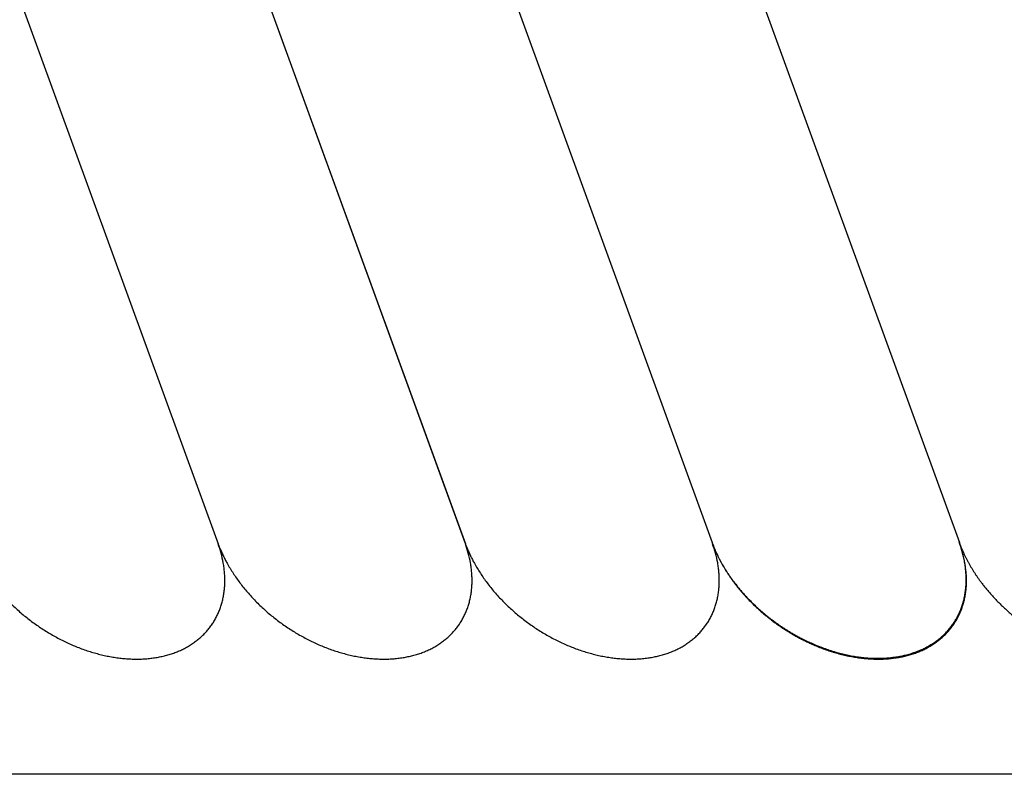
# Model space of a CAD drawing. Units: inches. Extents: x -1346 to -814, y -2340 to -1975.
# Drawn here: x -1213 to -1208, y -1993 to -1990 of the extents above; entities that cross this region are included whole.
import ezdxf

# ---------------------------------------------------------------- set-up
doc = ezdxf.new("R2010")
doc.units = ezdxf.units.IN
doc.layers.add('1', color=7, linetype='Continuous')

# ---------------------------------------------------------------- blocks, each defined once
blk = doc.blocks.new('_____YASSY_A___O____19', base_point=(-2508.012, -785.5851))
at = {"color": 3, "linetype": 'Continuous'}
blk.add_line((-1205.8999, -1993.4884), (-1246.8999, -1993.4884), dxfattribs=at)
at = {"layer": '1', "color": 7, "linetype": 'Continuous'}
for p, q in [((-1213.5209, -1987.4905), (-1211.699, -1992.4961)), ((-1213.5209, -1987.4905), (-1211.699, -1992.4961)), ((-1212.4567, -1987.4905), (-1210.6348, -1992.4961)), ((-1212.4567, -1987.4905), (-1210.6348, -1992.4961)), ((-1212.4567, -1987.4905), (-1210.6369, -1992.4905)), ((-1212.4547, -1987.4961), (-1210.6366, -1992.4913)), ((-1211.391, -1987.4949), (-1209.5727, -1992.4905)), ((-1210.3263, -1987.4961), (-1208.5082, -1992.4913))]:
    blk.add_line(p, q, dxfattribs=at)
for points, knots in [([(-1212.7645, -1992.4926), (-1212.7631, -1992.4963), (-1212.7604, -1992.5036), (-1212.7552, -1992.5165), (-1212.7489, -1992.5313), (-1212.7413, -1992.5477), (-1212.7332, -1992.564), (-1212.7235, -1992.582), (-1212.7121, -1992.6017), (-1212.6988, -1992.623), (-1212.6847, -1992.6438), (-1212.6698, -1992.6643), (-1212.654, -1992.6846), (-1212.6373, -1992.7046), (-1212.62, -1992.724), (-1212.602, -1992.743), (-1212.5832, -1992.7616), (-1212.5637, -1992.7797), (-1212.5436, -1992.7973), (-1212.523, -1992.8142), (-1212.5018, -1992.8305), (-1212.48, -1992.8462), (-1212.4578, -1992.8613), (-1212.4352, -1992.8756), (-1212.4123, -1992.8892), (-1212.3889, -1992.9021), (-1212.3652, -1992.9142), (-1212.3414, -1992.9255), (-1212.3173, -1992.936), (-1212.2931, -1992.9456), (-1212.2686, -1992.9544), (-1212.2442, -1992.9623), (-1212.2198, -1992.9693), (-1212.1954, -1992.9754), (-1212.1709, -1992.9807), (-1212.1466, -1992.985), (-1212.1226, -1992.9883), (-1212.0988, -1992.9907), (-1212.075, -1992.9922), (-1212.0516, -1992.9927), (-1212.0286, -1992.9923), (-1212.0061, -1992.991), (-1211.9837, -1992.9886), (-1211.9619, -1992.9853), (-1211.9407, -1992.9811), (-1211.9201, -1992.9761), (-1211.8998, -1992.97), (-1211.8803, -1992.9629), (-1211.8614, -1992.9551), (-1211.8434, -1992.9464), (-1211.8259, -1992.9367), (-1211.8092, -1992.9261), (-1211.7934, -1992.9148), (-1211.7784, -1992.9027), (-1211.7643, -1992.8897), (-1211.751, -1992.8759), (-1211.7387, -1992.8614), (-1211.7273, -1992.8463), (-1211.7169, -1992.8304), (-1211.7076, -1992.8138), (-1211.6991, -1992.7967), (-1211.6918, -1992.7789), (-1211.6855, -1992.7607), (-1211.6803, -1992.742), (-1211.6761, -1992.7227), (-1211.6729, -1992.7029), (-1211.6709, -1992.683), (-1211.67, -1992.6626), (-1211.6701, -1992.6418), (-1211.6713, -1992.6207), (-1211.6735, -1992.5996), (-1211.6779, -1992.5716), (-1211.6855, -1992.5368), (-1211.6945, -1992.5097), (-1211.699, -1992.4961)], [0, 0, 0, 0, 0.01178, 0.02356, 0.041704, 0.059848, 0.078008, 0.096169, 0.121249, 0.14633, 0.171405, 0.196479, 0.222503, 0.248527, 0.274547, 0.300567, 0.327189, 0.35381, 0.38043, 0.40705, 0.433875, 0.460701, 0.487527, 0.514352, 0.540972, 0.567591, 0.594213, 0.620834, 0.646854, 0.672875, 0.698899, 0.724922, 0.749997, 0.775072, 0.800152, 0.825233, 0.849098, 0.872964, 0.896838, 0.920712, 0.943221, 0.965731, 0.988253, 1.010774, 1.031935, 1.053095, 1.074269, 1.095444, 1.115442, 1.135438, 1.155449, 1.175461, 1.194667, 1.21387, 1.233082, 1.252297, 1.271224, 1.290147, 1.309071, 1.327998, 1.347213, 1.366425, 1.385628, 1.404834, 1.424846, 1.444857, 1.464853, 1.484851, 1.506026, 1.5272, 1.548361, 1.569521, 1.612311, 1.655101, 1.655101, 1.655101, 1.655101]), ([(-1211.7003, -1992.4926), (-1211.6989, -1992.4963), (-1211.6962, -1992.5036), (-1211.691, -1992.5165), (-1211.6847, -1992.5313), (-1211.6771, -1992.5477), (-1211.669, -1992.564), (-1211.6593, -1992.582), (-1211.6479, -1992.6017), (-1211.6346, -1992.623), (-1211.6206, -1992.6438), (-1211.6056, -1992.6643), (-1211.5898, -1992.6846), (-1211.5731, -1992.7046), (-1211.5558, -1992.724), (-1211.5378, -1992.743), (-1211.519, -1992.7616), (-1211.4995, -1992.7797), (-1211.4794, -1992.7973), (-1211.4588, -1992.8142), (-1211.4376, -1992.8305), (-1211.4159, -1992.8462), (-1211.3937, -1992.8613), (-1211.3711, -1992.8756), (-1211.3481, -1992.8892), (-1211.3248, -1992.9021), (-1211.3011, -1992.9142), (-1211.2772, -1992.9255), (-1211.2531, -1992.936), (-1211.2289, -1992.9456), (-1211.2045, -1992.9544), (-1211.18, -1992.9623), (-1211.1556, -1992.9693), (-1211.1313, -1992.9754), (-1211.1067, -1992.9807), (-1211.0824, -1992.985), (-1211.0584, -1992.9883), (-1211.0346, -1992.9907), (-1211.0108, -1992.9922), (-1210.9874, -1992.9927), (-1210.9644, -1992.9923), (-1210.9419, -1992.991), (-1210.9195, -1992.9886), (-1210.8977, -1992.9853), (-1210.8765, -1992.9811), (-1210.8559, -1992.9761), (-1210.8357, -1992.97), (-1210.8161, -1992.9629), (-1210.7973, -1992.9551), (-1210.7792, -1992.9464), (-1210.7617, -1992.9367), (-1210.745, -1992.9261), (-1210.7292, -1992.9148), (-1210.7143, -1992.9027), (-1210.7001, -1992.8897), (-1210.6868, -1992.8759), (-1210.6745, -1992.8614), (-1210.6631, -1992.8463), (-1210.6528, -1992.8304), (-1210.6434, -1992.8138), (-1210.635, -1992.7967), (-1210.6276, -1992.7789), (-1210.6213, -1992.7607), (-1210.6161, -1992.742), (-1210.6119, -1992.7227), (-1210.6088, -1992.7029), (-1210.6067, -1992.683), (-1210.6058, -1992.6626), (-1210.6059, -1992.6418), (-1210.6071, -1992.6207), (-1210.6093, -1992.5996), (-1210.6137, -1992.5716), (-1210.6214, -1992.5368), (-1210.6303, -1992.5097), (-1210.6348, -1992.4961)], [0, 0, 0, 0, 0.01178, 0.02356, 0.041704, 0.059848, 0.078008, 0.096169, 0.121249, 0.14633, 0.171405, 0.196479, 0.222503, 0.248527, 0.274547, 0.300567, 0.327189, 0.35381, 0.38043, 0.40705, 0.433875, 0.460701, 0.487527, 0.514352, 0.540972, 0.567591, 0.594213, 0.620834, 0.646854, 0.672875, 0.698899, 0.724922, 0.749997, 0.775072, 0.800152, 0.825233, 0.849098, 0.872964, 0.896838, 0.920712, 0.943221, 0.965731, 0.988253, 1.010774, 1.031935, 1.053095, 1.074269, 1.095444, 1.115442, 1.135438, 1.155449, 1.175461, 1.194667, 1.21387, 1.233082, 1.252297, 1.271224, 1.290147, 1.309071, 1.327998, 1.347213, 1.366425, 1.385628, 1.404834, 1.424846, 1.444857, 1.464853, 1.484851, 1.506026, 1.5272, 1.548361, 1.569521, 1.612311, 1.655101, 1.655101, 1.655101, 1.655101]), ([(-1210.6369, -1992.4905), (-1210.6354, -1992.4945), (-1210.6325, -1992.5026), (-1210.627, -1992.5162), (-1210.6206, -1992.5313), (-1210.6129, -1992.5477), (-1210.6048, -1992.564), (-1210.5951, -1992.582), (-1210.5837, -1992.6017), (-1210.5704, -1992.623), (-1210.5564, -1992.6438), (-1210.5414, -1992.6643), (-1210.5256, -1992.6846), (-1210.509, -1992.7046), (-1210.4917, -1992.724), (-1210.4736, -1992.743), (-1210.4548, -1992.7616), (-1210.4353, -1992.7797), (-1210.4153, -1992.7973), (-1210.3946, -1992.8142), (-1210.3734, -1992.8305), (-1210.3517, -1992.8462), (-1210.3295, -1992.8613), (-1210.3069, -1992.8756), (-1210.2839, -1992.8892), (-1210.2606, -1992.9021), (-1210.2369, -1992.9142), (-1210.213, -1992.9255), (-1210.1889, -1992.936), (-1210.1648, -1992.9456), (-1210.1403, -1992.9544), (-1210.1158, -1992.9623), (-1210.0914, -1992.9693), (-1210.0671, -1992.9754), (-1210.0426, -1992.9807), (-1210.0182, -1992.985), (-1209.9942, -1992.9883), (-1209.9704, -1992.9907), (-1209.9466, -1992.9922), (-1209.9232, -1992.9927), (-1209.9002, -1992.9923), (-1209.8778, -1992.991), (-1209.8553, -1992.9886), (-1209.8335, -1992.9853), (-1209.8123, -1992.9811), (-1209.7918, -1992.9761), (-1209.7715, -1992.97), (-1209.7519, -1992.9629), (-1209.7331, -1992.9551), (-1209.7151, -1992.9464), (-1209.6976, -1992.9367), (-1209.6809, -1992.9261), (-1209.665, -1992.9148), (-1209.6501, -1992.9027), (-1209.6359, -1992.8897), (-1209.6226, -1992.8759), (-1209.6103, -1992.8614), (-1209.5989, -1992.8463), (-1209.5886, -1992.8304), (-1209.5792, -1992.8138), (-1209.5708, -1992.7967), (-1209.5634, -1992.7789), (-1209.5572, -1992.7607), (-1209.5519, -1992.742), (-1209.5477, -1992.7227), (-1209.5446, -1992.7029), (-1209.5426, -1992.683), (-1209.5416, -1992.6626), (-1209.5417, -1992.6418), (-1209.5429, -1992.6207), (-1209.5452, -1992.5996), (-1209.5495, -1992.5716), (-1209.5572, -1992.5368), (-1209.5662, -1992.5097), (-1209.5707, -1992.4961)], [0, 0, 0, 0, 0.012888, 0.025776, 0.04392, 0.062064, 0.080224, 0.098385, 0.123465, 0.148546, 0.173621, 0.198695, 0.224719, 0.250743, 0.276763, 0.302783, 0.329405, 0.356026, 0.382646, 0.409266, 0.436091, 0.462917, 0.489743, 0.516568, 0.543188, 0.569807, 0.596429, 0.62305, 0.64907, 0.675091, 0.701115, 0.727138, 0.752213, 0.777288, 0.802368, 0.827449, 0.851314, 0.87518, 0.899054, 0.922928, 0.945437, 0.967947, 0.990469, 1.01299, 1.034151, 1.055311, 1.076485, 1.09766, 1.117658, 1.137654, 1.157665, 1.177677, 1.196883, 1.216086, 1.235298, 1.254513, 1.27344, 1.292364, 1.311287, 1.330214, 1.349429, 1.368641, 1.387844, 1.40705, 1.427062, 1.447073, 1.467069, 1.487067, 1.508242, 1.529416, 1.550577, 1.571737, 1.614527, 1.657317, 1.657317, 1.657317, 1.657317]), ([(-1209.5733, -1992.489), (-1209.5719, -1992.4927), (-1209.5692, -1992.5001), (-1209.5647, -1992.5111), (-1209.5601, -1992.5222), (-1209.5551, -1992.5332), (-1209.55, -1992.5442), (-1209.5446, -1992.555), (-1209.5391, -1992.5658), (-1209.5332, -1992.5765), (-1209.5271, -1992.5873), (-1209.5207, -1992.5981), (-1209.5142, -1992.6088), (-1209.5074, -1992.6194), (-1209.5005, -1992.6298), (-1209.4934, -1992.6402), (-1209.4861, -1992.6504), (-1209.4777, -1992.6617), (-1209.4681, -1992.6742), (-1209.4572, -1992.6877), (-1209.446, -1992.701), (-1209.4346, -1992.714), (-1209.4228, -1992.7268), (-1209.4107, -1992.7394), (-1209.3982, -1992.7518), (-1209.3854, -1992.7641), (-1209.3724, -1992.7761), (-1209.3591, -1992.7879), (-1209.3455, -1992.7993), (-1209.3317, -1992.8106), (-1209.3176, -1992.8215), (-1209.3033, -1992.8322), (-1209.2888, -1992.8426), (-1209.274, -1992.8527), (-1209.259, -1992.8625), (-1209.2439, -1992.872), (-1209.2287, -1992.8812), (-1209.2133, -1992.89), (-1209.1977, -1992.8985), (-1209.1819, -1992.9066), (-1209.166, -1992.9145), (-1209.1513, -1992.9213), (-1209.138, -1992.9272), (-1209.126, -1992.9323), (-1209.114, -1992.9372), (-1209.1018, -1992.9419), (-1209.0896, -1992.9464), (-1209.0774, -1992.9508), (-1209.065, -1992.9549), (-1209.0528, -1992.9587), (-1209.0406, -1992.9623), (-1209.0285, -1992.9657), (-1209.0164, -1992.9688), (-1209.0042, -1992.9718), (-1208.9919, -1992.9745), (-1208.9797, -1992.977), (-1208.9673, -1992.9793), (-1208.9551, -1992.9813), (-1208.9431, -1992.9831), (-1208.9313, -1992.9847), (-1208.9194, -1992.986), (-1208.9076, -1992.9871), (-1208.8957, -1992.9879), (-1208.8837, -1992.9885), (-1208.8718, -1992.9889), (-1208.8601, -1992.9891), (-1208.8486, -1992.989), (-1208.8373, -1992.9887), (-1208.8261, -1992.9881), (-1208.8149, -1992.9873), (-1208.8037, -1992.9862), (-1208.7925, -1992.9849), (-1208.7813, -1992.9834), (-1208.7704, -1992.9816), (-1208.7598, -1992.9797), (-1208.7494, -1992.9775), (-1208.7391, -1992.9751), (-1208.7289, -1992.9724), (-1208.7187, -1992.9694), (-1208.7087, -1992.9663), (-1208.6986, -1992.9628), (-1208.6889, -1992.9592), (-1208.6794, -1992.9554), (-1208.6702, -1992.9514), (-1208.6612, -1992.9472), (-1208.6522, -1992.9427), (-1208.6434, -1992.938), (-1208.6348, -1992.933), (-1208.6262, -1992.9278), (-1208.6179, -1992.9224), (-1208.6099, -1992.9168), (-1208.6022, -1992.9111), (-1208.5946, -1992.9052), (-1208.5873, -1992.899), (-1208.5801, -1992.8926), (-1208.5732, -1992.886), (-1208.5664, -1992.8792), (-1208.5598, -1992.8722), (-1208.5535, -1992.8651), (-1208.5475, -1992.8577), (-1208.5417, -1992.8503), (-1208.5362, -1992.8426), (-1208.5309, -1992.8348), (-1208.5258, -1992.8268), (-1208.521, -1992.8186), (-1208.5165, -1992.8103), (-1208.5121, -1992.8017), (-1208.508, -1992.793), (-1208.5042, -1992.7842), (-1208.5007, -1992.7753), (-1208.4974, -1992.7663), (-1208.4944, -1992.7572), (-1208.4917, -1992.748), (-1208.4892, -1992.7385), (-1208.487, -1992.7289), (-1208.485, -1992.7191), (-1208.4833, -1992.7092), (-1208.4818, -1992.6993), (-1208.4807, -1992.6894), (-1208.4798, -1992.6794), (-1208.4792, -1992.6695), (-1208.4789, -1992.6593), (-1208.4788, -1992.6488), (-1208.479, -1992.6383), (-1208.4794, -1992.6277), (-1208.4802, -1992.6171), (-1208.4811, -1992.6066), (-1208.4824, -1992.5961), (-1208.4839, -1992.5856), (-1208.4857, -1992.575), (-1208.4877, -1992.5641), (-1208.4901, -1992.5531), (-1208.4927, -1992.5421), (-1208.4956, -1992.5312), (-1208.4986, -1992.5204), (-1208.5019, -1992.5097), (-1208.5055, -1992.499), (-1208.508, -1992.4918), (-1208.5094, -1992.4881), (-1208.5095, -1992.4879), (-1208.5095, -1992.4878)], [0, 0, 0, 0, 0.01178, 0.02356, 0.035657, 0.047754, 0.05985, 0.071946, 0.084058, 0.09617, 0.108719, 0.121268, 0.133801, 0.146333, 0.158864, 0.171395, 0.18394, 0.196485, 0.21384, 0.231195, 0.248533, 0.265871, 0.283223, 0.300575, 0.318328, 0.336082, 0.353819, 0.371556, 0.389308, 0.40706, 0.424949, 0.442838, 0.460712, 0.478586, 0.496475, 0.514364, 0.532116, 0.549868, 0.567605, 0.585343, 0.603096, 0.620849, 0.633866, 0.646883, 0.659887, 0.672891, 0.685896, 0.698901, 0.711921, 0.72494, 0.737485, 0.75003, 0.762561, 0.775092, 0.787624, 0.800156, 0.812705, 0.825254, 0.837196, 0.849137, 0.861062, 0.872988, 0.884915, 0.896843, 0.90879, 0.920738, 0.932003, 0.943268, 0.954514, 0.96576, 0.97701, 0.988259, 0.999532, 1.010805, 1.021398, 1.03199, 1.04256, 1.05313, 1.063703, 1.074276, 1.084879, 1.095481, 1.105495, 1.115509, 1.125495, 1.135481, 1.14547, 1.155459, 1.165483, 1.175507, 1.185127, 1.194747, 1.204334, 1.213921, 1.223509, 1.233098, 1.242725, 1.252352, 1.261834, 1.271317, 1.280762, 1.290207, 1.299652, 1.309097, 1.31858, 1.328063, 1.337689, 1.347316, 1.356905, 1.366494, 1.376081, 1.385667, 1.395288, 1.404908, 1.414932, 1.424955, 1.434944, 1.444934, 1.45492, 1.464906, 1.474919, 1.484933, 1.495536, 1.506138, 1.516711, 1.527284, 1.537854, 1.548424, 1.559017, 1.569609, 1.580882, 1.592156, 1.603405, 1.614654, 1.6259, 1.637147, 1.648412, 1.659677, 1.660002, 1.660327, 1.660327, 1.660327, 1.660327]), ([(-1209.572, -1992.4926), (-1209.5706, -1992.4963), (-1209.5679, -1992.5036), (-1209.5634, -1992.5147), (-1209.5588, -1992.5257), (-1209.5538, -1992.5368), (-1209.5487, -1992.5477), (-1209.5433, -1992.5586), (-1209.5378, -1992.5693), (-1209.5319, -1992.5801), (-1209.5258, -1992.5909), (-1209.5194, -1992.6017), (-1209.5129, -1992.6124), (-1209.5062, -1992.6229), (-1209.4992, -1992.6334), (-1209.4921, -1992.6437), (-1209.4848, -1992.6539), (-1209.4764, -1992.6653), (-1209.4668, -1992.6778), (-1209.4559, -1992.6913), (-1209.4447, -1992.7045), (-1209.4333, -1992.7175), (-1209.4215, -1992.7303), (-1209.4094, -1992.7429), (-1209.397, -1992.7554), (-1209.3841, -1992.7677), (-1209.3711, -1992.7797), (-1209.3578, -1992.7914), (-1209.3442, -1992.8029), (-1209.3304, -1992.8141), (-1209.3163, -1992.8251), (-1209.302, -1992.8358), (-1209.2875, -1992.8462), (-1209.2727, -1992.8563), (-1209.2578, -1992.8661), (-1209.2426, -1992.8756), (-1209.2274, -1992.8847), (-1209.212, -1992.8935), (-1209.1964, -1992.902), (-1209.1806, -1992.9102), (-1209.1647, -1992.918), (-1209.15, -1992.9249), (-1209.1367, -1992.9308), (-1209.1247, -1992.9359), (-1209.1127, -1992.9408), (-1209.1006, -1992.9455), (-1209.0884, -1992.95), (-1209.0761, -1992.9543), (-1209.0637, -1992.9584), (-1209.0515, -1992.9623), (-1209.0393, -1992.9659), (-1209.0272, -1992.9693), (-1209.0151, -1992.9724), (-1209.0029, -1992.9753), (-1208.9906, -1992.978), (-1208.9784, -1992.9806), (-1208.966, -1992.9829), (-1208.9539, -1992.9849), (-1208.9418, -1992.9867), (-1208.93, -1992.9882), (-1208.9181, -1992.9895), (-1208.9063, -1992.9906), (-1208.8944, -1992.9915), (-1208.8824, -1992.9921), (-1208.8705, -1992.9925), (-1208.8588, -1992.9926), (-1208.8473, -1992.9925), (-1208.836, -1992.9922), (-1208.8248, -1992.9917), (-1208.8136, -1992.9908), (-1208.8024, -1992.9898), (-1208.7912, -1992.9885), (-1208.78, -1992.9869), (-1208.7691, -1992.9852), (-1208.7585, -1992.9832), (-1208.7481, -1992.981), (-1208.7378, -1992.9786), (-1208.7276, -1992.9759), (-1208.7175, -1992.973), (-1208.7074, -1992.9698), (-1208.6973, -1992.9664), (-1208.6876, -1992.9627), (-1208.6781, -1992.9589), (-1208.6689, -1992.955), (-1208.6599, -1992.9507), (-1208.6509, -1992.9463), (-1208.6422, -1992.9415), (-1208.6335, -1992.9365), (-1208.6249, -1992.9313), (-1208.6166, -1992.9259), (-1208.6086, -1992.9204), (-1208.6009, -1992.9147), (-1208.5933, -1992.9087), (-1208.586, -1992.9026), (-1208.5788, -1992.8962), (-1208.5719, -1992.8896), (-1208.5651, -1992.8828), (-1208.5585, -1992.8758), (-1208.5523, -1992.8686), (-1208.5462, -1992.8613), (-1208.5404, -1992.8538), (-1208.5349, -1992.8462), (-1208.5296, -1992.8383), (-1208.5245, -1992.8303), (-1208.5197, -1992.8222), (-1208.5152, -1992.8138), (-1208.5108, -1992.8053), (-1208.5067, -1992.7966), (-1208.5029, -1992.7878), (-1208.4994, -1992.7789), (-1208.4961, -1992.7698), (-1208.4931, -1992.7607), (-1208.4904, -1992.7515), (-1208.4879, -1992.7421), (-1208.4857, -1992.7324), (-1208.4837, -1992.7226), (-1208.482, -1992.7128), (-1208.4805, -1992.7029), (-1208.4794, -1992.693), (-1208.4785, -1992.683), (-1208.4779, -1992.673), (-1208.4776, -1992.6628), (-1208.4775, -1992.6524), (-1208.4777, -1992.6418), (-1208.4782, -1992.6312), (-1208.4789, -1992.6207), (-1208.4798, -1992.6102), (-1208.4811, -1992.5997), (-1208.4826, -1992.5892), (-1208.4844, -1992.5785), (-1208.4865, -1992.5677), (-1208.4888, -1992.5566), (-1208.4914, -1992.5457), (-1208.4943, -1992.5348), (-1208.4973, -1992.524), (-1208.5006, -1992.5132), (-1208.5042, -1992.5025), (-1208.5067, -1992.4954), (-1208.5081, -1992.4916), (-1208.5082, -1992.4914), (-1208.5082, -1992.4913)], [0, 0, 0, 0, 0.01178, 0.02356, 0.035657, 0.047754, 0.05985, 0.071946, 0.084058, 0.09617, 0.108719, 0.121268, 0.133801, 0.146333, 0.158864, 0.171395, 0.18394, 0.196485, 0.21384, 0.231195, 0.248533, 0.265871, 0.283223, 0.300575, 0.318328, 0.336082, 0.353819, 0.371556, 0.389308, 0.40706, 0.424949, 0.442838, 0.460712, 0.478586, 0.496475, 0.514364, 0.532116, 0.549868, 0.567605, 0.585343, 0.603096, 0.620849, 0.633866, 0.646883, 0.659887, 0.672891, 0.685896, 0.698901, 0.711921, 0.72494, 0.737485, 0.75003, 0.762561, 0.775092, 0.787624, 0.800156, 0.812705, 0.825254, 0.837196, 0.849137, 0.861062, 0.872988, 0.884915, 0.896843, 0.90879, 0.920738, 0.932003, 0.943268, 0.954514, 0.96576, 0.97701, 0.988259, 0.999532, 1.010805, 1.021398, 1.03199, 1.04256, 1.05313, 1.063703, 1.074276, 1.084879, 1.095481, 1.105495, 1.115509, 1.125495, 1.135481, 1.14547, 1.155459, 1.165483, 1.175507, 1.185127, 1.194747, 1.204334, 1.213921, 1.223509, 1.233098, 1.242725, 1.252352, 1.261834, 1.271317, 1.280762, 1.290207, 1.299652, 1.309097, 1.31858, 1.328063, 1.337689, 1.347316, 1.356905, 1.366494, 1.376081, 1.385667, 1.395288, 1.404908, 1.414932, 1.424955, 1.434944, 1.444934, 1.45492, 1.464906, 1.474919, 1.484933, 1.495536, 1.506138, 1.516711, 1.527284, 1.537854, 1.548424, 1.559017, 1.569609, 1.580882, 1.592156, 1.603405, 1.614654, 1.6259, 1.637147, 1.648412, 1.659677, 1.660002, 1.660327, 1.660327, 1.660327, 1.660327]), ([(-1208.5078, -1992.4926), (-1208.5064, -1992.4963), (-1208.5037, -1992.5036), (-1208.4993, -1992.5147), (-1208.4946, -1992.5257), (-1208.4897, -1992.5368), (-1208.4845, -1992.5477), (-1208.4792, -1992.5586), (-1208.4736, -1992.5693), (-1208.4678, -1992.5801), (-1208.4616, -1992.5909), (-1208.4553, -1992.6017), (-1208.4487, -1992.6124), (-1208.442, -1992.6229), (-1208.4351, -1992.6334), (-1208.4279, -1992.6437), (-1208.4207, -1992.6539), (-1208.4122, -1992.6653), (-1208.4026, -1992.6778), (-1208.3917, -1992.6913), (-1208.3805, -1992.7045), (-1208.3691, -1992.7175), (-1208.3573, -1992.7303), (-1208.3452, -1992.7429), (-1208.3328, -1992.7554), (-1208.32, -1992.7677), (-1208.3069, -1992.7797), (-1208.2936, -1992.7914), (-1208.2801, -1992.8029), (-1208.2662, -1992.8141), (-1208.2522, -1992.8251), (-1208.2378, -1992.8358), (-1208.2233, -1992.8462), (-1208.2085, -1992.8563), (-1208.1936, -1992.8661), (-1208.1785, -1992.8756), (-1208.1632, -1992.8847), (-1208.1478, -1992.8935), (-1208.1322, -1992.902), (-1208.1164, -1992.9102), (-1208.1005, -1992.918), (-1208.0859, -1992.9249), (-1208.0725, -1992.9308), (-1208.0605, -1992.9359), (-1208.0485, -1992.9408), (-1208.0364, -1992.9455), (-1208.0242, -1992.95), (-1208.0119, -1992.9543), (-1207.9995, -1992.9584), (-1207.9873, -1992.9623), (-1207.9751, -1992.9659), (-1207.963, -1992.9693), (-1207.9509, -1992.9724), (-1207.9387, -1992.9753), (-1207.9265, -1992.978), (-1207.9142, -1992.9806), (-1207.9018, -1992.9829), (-1207.8897, -1992.9849), (-1207.8777, -1992.9867), (-1207.8658, -1992.9882), (-1207.854, -1992.9895), (-1207.8421, -1992.9906), (-1207.8302, -1992.9915), (-1207.8183, -1992.9921), (-1207.8063, -1992.9925), (-1207.7946, -1992.9926), (-1207.7831, -1992.9925), (-1207.7719, -1992.9922), (-1207.7606, -1992.9917), (-1207.7494, -1992.9908), (-1207.7382, -1992.9898), (-1207.727, -1992.9885), (-1207.7159, -1992.9869), (-1207.705, -1992.9852), (-1207.6943, -1992.9832), (-1207.684, -1992.981), (-1207.6737, -1992.9786), (-1207.6634, -1992.9759), (-1207.6533, -1992.973), (-1207.6432, -1992.9698), (-1207.6332, -1992.9664), (-1207.6234, -1992.9627), (-1207.6139, -1992.9589), (-1207.6048, -1992.955), (-1207.5957, -1992.9507), (-1207.5868, -1992.9463), (-1207.578, -1992.9415), (-1207.5693, -1992.9365), (-1207.5608, -1992.9313), (-1207.5525, -1992.9259), (-1207.5444, -1992.9204), (-1207.5367, -1992.9147), (-1207.5292, -1992.9087), (-1207.5218, -1992.9026), (-1207.5147, -1992.8962), (-1207.5077, -1992.8896), (-1207.5009, -1992.8828), (-1207.4944, -1992.8758), (-1207.4881, -1992.8686), (-1207.482, -1992.8613), (-1207.4763, -1992.8538), (-1207.4707, -1992.8462), (-1207.4654, -1992.8383), (-1207.4604, -1992.8303), (-1207.4556, -1992.8222), (-1207.451, -1992.8138), (-1207.4467, -1992.8053), (-1207.4426, -1992.7966), (-1207.4387, -1992.7878), (-1207.4352, -1992.7789), (-1207.4319, -1992.7698), (-1207.4289, -1992.7607), (-1207.4262, -1992.7515), (-1207.4237, -1992.7421), (-1207.4215, -1992.7324), (-1207.4195, -1992.7226), (-1207.4178, -1992.7128), (-1207.4164, -1992.7029), (-1207.4152, -1992.693), (-1207.4143, -1992.683), (-1207.4137, -1992.673), (-1207.4134, -1992.6628), (-1207.4133, -1992.6524), (-1207.4135, -1992.6418), (-1207.414, -1992.6312), (-1207.4147, -1992.6207), (-1207.4157, -1992.6102), (-1207.4169, -1992.5997), (-1207.4184, -1992.5892), (-1207.4202, -1992.5785), (-1207.4223, -1992.5677), (-1207.4247, -1992.5566), (-1207.4273, -1992.5457), (-1207.4301, -1992.5348), (-1207.4332, -1992.524), (-1207.4365, -1992.5132), (-1207.44, -1992.5025), (-1207.4426, -1992.4954), (-1207.4439, -1992.4916), (-1207.444, -1992.4914), (-1207.4441, -1992.4913)], [0, 0, 0, 0, 0.01178, 0.02356, 0.035657, 0.047754, 0.05985, 0.071946, 0.084058, 0.09617, 0.108719, 0.121268, 0.133801, 0.146333, 0.158864, 0.171395, 0.18394, 0.196485, 0.21384, 0.231195, 0.248533, 0.265871, 0.283223, 0.300575, 0.318328, 0.336082, 0.353819, 0.371556, 0.389308, 0.40706, 0.424949, 0.442838, 0.460712, 0.478586, 0.496475, 0.514364, 0.532116, 0.549868, 0.567605, 0.585343, 0.603096, 0.620849, 0.633866, 0.646883, 0.659887, 0.672891, 0.685896, 0.698901, 0.711921, 0.72494, 0.737485, 0.75003, 0.762561, 0.775092, 0.787624, 0.800156, 0.812705, 0.825254, 0.837196, 0.849137, 0.861062, 0.872988, 0.884915, 0.896843, 0.90879, 0.920738, 0.932003, 0.943268, 0.954514, 0.96576, 0.97701, 0.988259, 0.999532, 1.010805, 1.021398, 1.03199, 1.04256, 1.05313, 1.063703, 1.074276, 1.084879, 1.095481, 1.105495, 1.115509, 1.125495, 1.135481, 1.14547, 1.155459, 1.165483, 1.175507, 1.185127, 1.194747, 1.204334, 1.213921, 1.223509, 1.233098, 1.242725, 1.252352, 1.261834, 1.271317, 1.280762, 1.290207, 1.299652, 1.309097, 1.31858, 1.328063, 1.337689, 1.347316, 1.356905, 1.366494, 1.376081, 1.385667, 1.395288, 1.404908, 1.414932, 1.424955, 1.434944, 1.444934, 1.45492, 1.464906, 1.474919, 1.484933, 1.495536, 1.506138, 1.516711, 1.527284, 1.537854, 1.548424, 1.559017, 1.569609, 1.580882, 1.592156, 1.603405, 1.614654, 1.6259, 1.637147, 1.648412, 1.659677, 1.660002, 1.660327, 1.660327, 1.660327, 1.660327])]:
    blk.add_open_spline(points, degree=3, knots=knots, dxfattribs=at)
blk = doc.blocks.new('atari-020220__2002_02_21_16_03_56__20', base_point=(16164.4481, 8382.2943))
at = {"layer": '1'}
blk.add_blockref('_____YASSY_A___O____19', (-2508.012, -785.5851), dxfattribs=at)
blk = doc.blocks.new('_d__PB__21', base_point=(620.6542, -455.1481))
blk.add_blockref('atari-020220__2002_02_21_16_03_56__20', (16164.4481, 8382.2943))
blk = doc.blocks.new('atari-1__2002_02_21_20_52_36__22', base_point=(19188.8142, 8132.9814))
at = {"layer": '1'}
blk.add_blockref('_d__PB__21', (620.6542, -455.1481), dxfattribs=at)
blk = doc.blocks.new('kentou__2005_03_01_11_46_18__23', base_point=(-4375.482, 512.1558))
blk.add_blockref('atari-1__2002_02_21_20_52_36__22', (19188.8142, 8132.9814))
blk = doc.blocks.new('wv-cf45_appearance__2005_08_02_13_00_54__24', base_point=(-242.1979, 955.2847))
blk.add_blockref('kentou__2005_03_01_11_46_18__23', (-4375.482, 512.1558))
blk = doc.blocks.new('wv-q135_20050823__2005_08_23_21_52_06__25', base_point=(1718.4932, -1760.4))
blk.add_blockref('wv-cf45_appearance__2005_08_02_13_00_54__24', (-242.1979, 955.2847))
blk = doc.blocks.new('housou_hansita__2005_07_22_11_24_42__26', base_point=(3072.1107, -4470.2427))
blk.add_blockref('wv-q135_20050823__2005_08_23_21_52_06__25', (1718.4932, -1760.4))
blk = doc.blocks.new('q136_v11an783a2__2006_05_25_10_33_35__27', base_point=(1695.0586, -3243.6451))
blk.add_blockref('housou_hansita__2005_07_22_11_24_42__26', (3072.1107, -4470.2427))
blk = doc.blocks.new('_________x____28', base_point=(613.0657, -2266.0485))
blk.add_blockref('q136_v11an783a2__2006_05_25_10_33_35__27', (1695.0586, -3243.6451))
blk = doc.blocks.new('appearanse__2009_04_06_10_57_38', base_point=(-120.4977, -252.5325))
at = {"layer": '1'}
blk.add_blockref('_________x____28', (613.0657, -2266.0485), dxfattribs=at)

msp = doc.modelspace()

# ---------------------------------------------------------------- block references
msp.add_blockref('appearanse__2009_04_06_10_57_38', (-120.4977, -252.5325))

doc.saveas('drawing.dxf')
